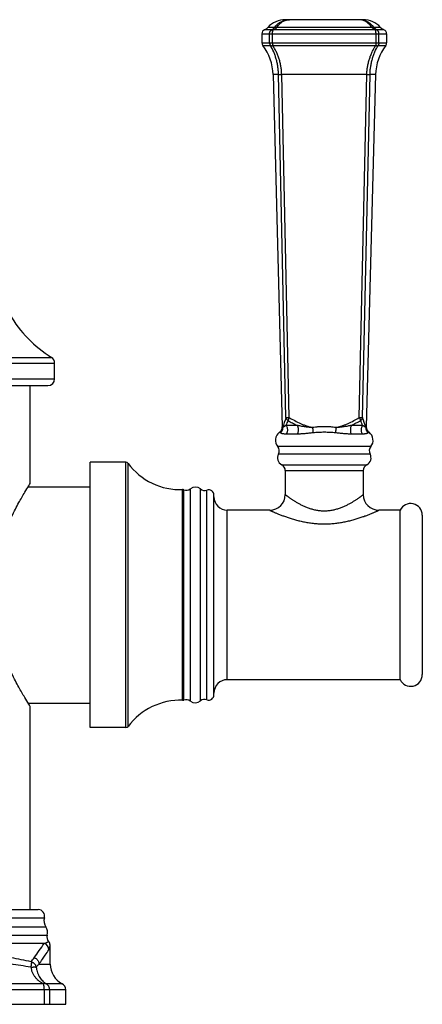
# Model space of a CAD drawing. Units: inches. Extents: x 8.38 to 13.5, y 4.56 to 13.98.
# Drawn here: x 11.69 to 13.5, y 4.56 to 8.97 of the extents above; entities that cross this region are included whole.
import ezdxf

# ---------------------------------------------------------------- set-up
doc = ezdxf.new("R2010")
doc.units = ezdxf.units.IN
doc.header["$LTSCALE"] = 1.21
doc.header["$MEASUREMENT"] = 0
doc.layers.get('0').update_dxf_attribs({"linetype": 'CONTINUOUS'})

msp = doc.modelspace()

# ---------------------------------------------------------------- linework, layer by layer
at = {"color": 7, "linetype": 'CONTINUOUS'}
for p, q in [((13.2345, 8.9712), (12.8858, 8.9712)), ((12.7802, 8.908), (12.7802, 8.8677)), ((13.3402, 8.908), (13.3402, 8.8677)), ((12.8302, 8.7247), (12.8715, 7.1456)), ((13.2902, 8.7247), (13.2488, 7.1456)), ((11.8502, 7.3602), (11.8502, 7.4313)), ((10.0502, 7.3302), (11.8202, 7.3302)), ((11.7402, 6.8912), (11.7402, 7.3302)), ((12.1702, 6.9862), (12.0102, 6.9862)), ((12.0102, 5.7962), (12.0102, 6.9862)), ((12.8852, 6.9486), (12.8852, 6.8412)), ((13.2352, 6.9486), (13.2352, 6.8412)), ((11.731, 6.8762), (12.0102, 6.8762)), ((12.5652, 5.9436), (12.5652, 6.8388)), ((12.8152, 6.7712), (12.6252, 6.7712)), ((13.4002, 6.7712), (13.3052, 6.7712)), ((13.4002, 6.0112), (13.4002, 6.7712)), ((13.5002, 6.7487), (13.5002, 6.0338)), ((13.4002, 6.0112), (12.6252, 6.0112)), ((11.731, 5.9062), (12.0102, 5.9062)), ((11.7402, 4.9802), (11.7402, 5.8912)), ((12.1702, 5.7962), (12.0102, 5.7962)), ((10.0937, 4.9802), (11.7767, 4.9802)), ((11.8302, 4.7359), (11.8302, 4.8178)), ((11.9002, 4.5552), (11.9002, 4.6206)), ((9.9702, 4.5552), (11.9002, 4.5552))]:
    msp.add_line(p, q, dxfattribs=at)
at = {"color": 9, "linetype": 'CONTINUOUS'}
for p, q in [((12.8263, 8.9264), (12.7924, 8.9264)), ((12.8371, 8.9368), (12.8072, 8.9368)), ((13.2889, 8.9264), (12.8315, 8.9264)), ((13.2732, 8.9368), (12.8472, 8.9368)), ((13.3132, 8.9368), (13.2833, 8.9368)), ((13.328, 8.9264), (13.2941, 8.9264)), ((12.7802, 8.908), (13.3402, 8.908)), ((12.8146, 8.8677), (12.8146, 8.908)), ((12.828, 8.8677), (12.828, 8.908)), ((13.2924, 8.8677), (13.2924, 8.908)), ((13.3057, 8.8677), (13.3057, 8.908)), ((12.7802, 8.8677), (13.3402, 8.8677)), ((12.7843, 8.8556), (12.8185, 8.8556)), ((12.8292, 8.8556), (13.2912, 8.8556)), ((13.3019, 8.8556), (13.3361, 8.8556)), ((12.8549, 8.7247), (12.8302, 8.7247)), ((12.8881, 7.1868), (12.8549, 8.7247)), ((12.8549, 8.7247), (12.8692, 8.7247)), ((13.2512, 8.7247), (12.8692, 8.7247)), ((12.9031, 7.1868), (12.8692, 8.7247)), ((13.2173, 7.1868), (13.2512, 8.7247)), ((13.2323, 7.1868), (13.2655, 8.7247)), ((13.2512, 8.7247), (13.2655, 8.7247)), ((13.2902, 8.7247), (13.2655, 8.7247)), ((10.0202, 7.4313), (11.8502, 7.4313)), ((10.0343, 7.4567), (11.8361, 7.4567)), ((10.0202, 7.3602), (11.8502, 7.3602)), ((12.8881, 7.1868), (12.9031, 7.1868)), ((13.2173, 7.1868), (13.2323, 7.1868)), ((12.8627, 7.1183), (12.8592, 7.1206)), ((12.8736, 7.1418), (12.8715, 7.1456)), ((12.9386, 7.1518), (12.8884, 7.1518)), ((12.9393, 7.1127), (12.8894, 7.1127)), ((13.231, 7.1127), (13.1811, 7.1127)), ((13.232, 7.1518), (13.1818, 7.1518)), ((13.2488, 7.1456), (13.2468, 7.1418)), ((13.2611, 7.1206), (13.2577, 7.1183)), ((13.269, 7.0568), (12.8514, 7.0568)), ((13.2657, 7.023), (12.8547, 7.023)), ((12.1702, 5.7962), (12.1702, 6.9862)), ((12.1798, 5.8011), (12.1798, 6.9814)), ((12.8691, 6.9752), (13.2513, 6.9752)), ((12.8852, 6.9486), (13.2352, 6.9486)), ((12.4247, 5.9187), (12.4247, 6.8637)), ((12.4296, 5.9196), (12.4296, 6.8629)), ((12.4592, 5.9154), (12.4592, 6.8671)), ((12.5043, 5.9159), (12.5043, 6.8665)), ((12.5333, 5.9211), (12.5333, 6.8614)), ((12.6252, 6.0112), (12.6252, 6.7712)), ((10.0599, 4.9024), (11.8105, 4.9024)), ((10.0663, 4.9438), (11.8041, 4.9438)), ((10.0538, 4.8648), (11.8166, 4.8648)), ((11.8034, 4.8285), (11.1769, 4.8285)), ((11.7802, 4.7359), (11.8302, 4.7359)), ((11.8006, 4.6472), (10.0698, 4.6472)), ((11.884, 4.6472), (11.812, 4.6472)), ((11.9002, 4.6206), (9.9702, 4.6206)), ((11.8033, 4.6206), (11.8033, 4.5552)), ((11.8279, 4.6206), (11.8279, 4.5552))]:
    msp.add_line(p, q, dxfattribs=at)
at = {"color": 7, "linetype": 'CONTINUOUS'}
msp.add_lwpolyline([(11.8302, 4.8178), (11.8301, 4.8206), (11.8294, 4.8246), (11.8282, 4.8285), (11.8265, 4.8322), (11.8244, 4.8356), (11.8229, 4.8374)], dxfattribs=at)
for centre, radius, start, end in [((12.8858, 8.864), 0.1072, 90, 137.2263), ((13.2345, 8.864), 0.1072, 42.7737, 90), ((12.8002, 8.908), 0.02, 112.9999, 180), ((12.7756, 8.966), 0.043, 292.9999, 317.2263), ((13.3448, 8.966), 0.043, 222.7737, 247.0001), ((13.3202, 8.908), 0.02, 0, 67.0001), ((12.8002, 8.8677), 0.02, 180, 217.1779), ((12.6039, 8.7188), 0.2264, 1.5, 37.1779), ((13.5165, 8.7188), 0.2264, 142.8221, 178.5), ((13.3202, 8.8677), 0.02, 322.8221, 360), ((12.133, 7.9327), 0.561, 210.3677, 238.0416), ((11.8202, 7.4313), 0.03, 0, 58.0416), ((11.8202, 7.3602), 0.03, 270, 360), ((12.8852, 7.085), 0.044, 126.1357, 219.8927), ((12.8416, 7.1448), 0.03, 306.1357, 1.5), ((13.2788, 7.1448), 0.03, 178.5, 233.8643), ((13.2352, 7.085), 0.044, 320.1073, 53.8643), ((12.8852, 7.0061), 0.0349, 151.0244, 242.4676), ((12.8284, 7.0376), 0.03, 331.0244, 39.8927), ((13.2352, 7.0061), 0.0349, 297.5324, 28.9756), ((13.292, 7.0376), 0.03, 140.1073, 208.9756), ((12.1702, 6.9742), 0.012, 36.5124, 90), ((12.4137, 7.1545), 0.291, 216.5124, 272.1632), ((12.8552, 6.9486), 0.03, 0, 62.4676), ((13.2652, 6.9486), 0.03, 117.5324, 180), ((12.4252, 6.8517), 0.012, 68.2132, 92.1632), ((12.4407, 6.8907), 0.03, 248.2132, 308.0123), ((12.4814, 6.8387), 0.036, 50.5068, 128.0123), ((12.5234, 6.8897), 0.03, 230.5068, 289.424), ((12.5413, 6.8388), 0.0239, 0, 109.424), ((12.6252, 6.8312), 0.06, 180, 270), ((12.8152, 6.8412), 0.07, 270, 360), ((13.3052, 6.8412), 0.07, 180, 270), ((13.4477, 6.7487), 0.0525, 0, 154.5952), ((12.6252, 5.9512), 0.06, 90, 180), ((13.4477, 6.0338), 0.0525, 205.4048, 360), ((12.4137, 5.6279), 0.291, 87.8368, 143.4876), ((12.4252, 5.9307), 0.012, 267.8368, 291.7868), ((12.4407, 5.8917), 0.03, 51.9877, 111.7868), ((12.5234, 5.8928), 0.03, 70.576, 129.4932), ((12.5413, 5.9436), 0.0239, 250.576, 360), ((12.4814, 5.9437), 0.036, 231.9877, 309.4932), ((12.1702, 5.8082), 0.012, 270, 323.4876), ((11.7767, 4.9517), 0.0285, 344.0136, 90), ((11.8522, 4.93), 0.05, 164.0136, 213.5005), ((11.7717, 4.8768), 0.0465, 345.0785, 33.5005), ((11.8456, 4.8571), 0.03, 165.0785, 220.8025), ((11.9302, 4.7359), 0.1, 180, 242.5136), ((11.8702, 4.6206), 0.03, 0, 62.5136)]:
    msp.add_arc(centre, radius, start, end, dxfattribs=at)
at = {"color": 9, "linetype": 'CONTINUOUS'}
for centre, radius, start, end in [((12.9037, 8.8925), 0.0788, 89.9928, 102.8241), ((13.2167, 8.8925), 0.0788, 77.1759, 90.0072), ((13.6256, 6.9254), 0.7825, 160.485, 163.9463), ((14.2925, 6.6088), 1.5055, 157.9554, 158.8572), ((11.8554, 6.6197), 1.4759, 21.1336, 22.0535), ((12.4757, 6.9193), 0.8025, 16.0969, 19.4719), ((10.3648, 5.8), 1.736, 323.3711, 325.969), ((11.7945, 4.7998), 0.0301, 0.2617, 72.784), ((11.0117, 0.3816), 4.4014, 80.4341, 81.6217), ((10.9925, 1.3131), 3.5142, 77.6256, 79.1279)]:
    msp.add_arc(centre, radius, start, end, dxfattribs=at)
for points, knots in [([(12.8371, 8.9368), (12.8387, 8.9389), (12.8421, 8.943), (12.8476, 8.9486), (12.8535, 8.9536), (12.8596, 8.958), (12.866, 8.9618), (12.8726, 8.9649), (12.8793, 8.9675), (12.8839, 8.9687), (12.8862, 8.9693)], [0, 0, 0, 0, 0.133631, 0.264365, 0.39233, 0.517752, 0.640893, 0.762073, 0.881651, 1, 1, 1, 1]), ([(12.8472, 8.9368), (12.849, 8.9396), (12.8528, 8.9448), (12.8582, 8.9507), (12.8627, 8.9549), (12.8662, 8.9577), (12.8697, 8.9603), (12.8744, 8.9633), (12.8806, 8.9665), (12.887, 8.9688), (12.8921, 8.97), (12.896, 8.9707), (12.8998, 8.9711), (12.9024, 8.9712), (12.9037, 8.9712)], [0, 0, 0, 0, 0.143472, 0.280477, 0.346668, 0.411381, 0.47469, 0.536689, 0.657124, 0.7737, 0.830921, 0.887607, 0.943912, 1, 1, 1, 1]), ([(13.2732, 8.9368), (13.2714, 8.9396), (13.2676, 8.9448), (13.2622, 8.9507), (13.2577, 8.9549), (13.2542, 8.9577), (13.2507, 8.9603), (13.2459, 8.9633), (13.2398, 8.9665), (13.2334, 8.9688), (13.2283, 8.97), (13.2244, 8.9707), (13.2206, 8.9711), (13.218, 8.9712), (13.2167, 8.9712)], [0, 0, 0, 0, 0.143473, 0.280477, 0.346667, 0.411379, 0.474689, 0.53669, 0.657123, 0.7737, 0.830922, 0.887608, 0.943913, 1, 1, 1, 1]), ([(13.2833, 8.9368), (13.2817, 8.9389), (13.2783, 8.943), (13.2727, 8.9486), (13.2669, 8.9536), (13.2608, 8.958), (13.2544, 8.9618), (13.2478, 8.9649), (13.2411, 8.9675), (13.2365, 8.9687), (13.2342, 8.9693)], [0, 0, 0, 0, 0.133632, 0.264365, 0.392329, 0.51775, 0.640893, 0.762073, 0.88165, 1, 1, 1, 1]), ([(12.8146, 8.908), (12.8146, 8.909), (12.8148, 8.9109), (12.8154, 8.9138), (12.8164, 8.9165), (12.8178, 8.9191), (12.8195, 8.9214), (12.8215, 8.9234), (12.8238, 8.9252), (12.8254, 8.926), (12.8263, 8.9264)], [0, 0, 0, 0, 0.126841, 0.253458, 0.379644, 0.505226, 0.630083, 0.75415, 0.877432, 1, 1, 1, 1]), ([(12.8263, 8.9264), (12.8273, 8.927), (12.8293, 8.9283), (12.8321, 8.9307), (12.8347, 8.9336), (12.8363, 8.9357), (12.8371, 8.9368)], [0, 0, 0, 0, 0.231004, 0.47342, 0.729181, 1, 1, 1, 1]), ([(12.8263, 8.9264), (12.8267, 8.9265), (12.8275, 8.9267), (12.8293, 8.9268), (12.8306, 8.9266), (12.8315, 8.9264)], [0, 0, 0, 0, 0.239101, 0.484487, 1, 1, 1, 1]), ([(12.828, 8.908), (12.828, 8.909), (12.828, 8.9109), (12.8282, 8.9137), (12.8284, 8.916), (12.8287, 8.9178), (12.829, 8.9194), (12.8294, 8.9213), (12.8299, 8.923), (12.8304, 8.9243), (12.8307, 8.9251), (12.8311, 8.9258), (12.8314, 8.9262), (12.8315, 8.9264)], [0, 0, 0, 0, 0.15376, 0.304522, 0.449366, 0.518707, 0.585554, 0.710561, 0.82226, 0.872594, 0.919047, 0.961529, 1, 1, 1, 1]), ([(12.8315, 8.9264), (12.8344, 8.9276), (12.84, 8.9305), (12.8449, 8.9345), (12.8472, 8.9368)], [0, 0, 0, 0, 0.491368, 1, 1, 1, 1]), ([(12.8371, 8.9368), (12.8377, 8.9371), (12.8388, 8.9375), (12.8403, 8.9377), (12.8415, 8.9378), (12.8428, 8.9377), (12.8447, 8.9375), (12.8462, 8.9371), (12.8472, 8.9368)], [0, 0, 0, 0, 0.205935, 0.319289, 0.440235, 0.568966, 0.705418, 1, 1, 1, 1]), ([(13.2732, 8.9368), (13.2742, 8.9371), (13.2756, 8.9375), (13.2775, 8.9377), (13.2789, 8.9378), (13.2801, 8.9377), (13.2816, 8.9375), (13.2827, 8.9371), (13.2833, 8.9368)], [0, 0, 0, 0, 0.294582, 0.431034, 0.559765, 0.680711, 0.794065, 1, 1, 1, 1]), ([(13.2889, 8.9264), (13.286, 8.9276), (13.2804, 8.9305), (13.2755, 8.9345), (13.2732, 8.9368)], [0, 0, 0, 0, 0.491367, 1, 1, 1, 1]), ([(13.2941, 8.9264), (13.2931, 8.927), (13.2911, 8.9283), (13.2883, 8.9307), (13.2857, 8.9336), (13.2841, 8.9357), (13.2833, 8.9368)], [0, 0, 0, 0, 0.231004, 0.473418, 0.72918, 1, 1, 1, 1]), ([(13.2889, 8.9264), (13.2898, 8.9266), (13.2911, 8.9268), (13.2928, 8.9267), (13.2937, 8.9265), (13.2941, 8.9264)], [0, 0, 0, 0, 0.515513, 0.760899, 1, 1, 1, 1]), ([(13.2924, 8.908), (13.2924, 8.909), (13.2924, 8.9109), (13.2922, 8.9137), (13.2919, 8.916), (13.2917, 8.9178), (13.2914, 8.9194), (13.291, 8.9213), (13.2905, 8.923), (13.29, 8.9243), (13.2896, 8.9251), (13.2893, 8.9258), (13.289, 8.9262), (13.2889, 8.9264)], [0, 0, 0, 0, 0.15376, 0.304522, 0.449366, 0.518707, 0.585554, 0.710561, 0.82226, 0.872594, 0.919047, 0.961529, 1, 1, 1, 1]), ([(13.3057, 8.908), (13.3057, 8.909), (13.3056, 8.9109), (13.305, 8.9138), (13.304, 8.9165), (13.3026, 8.9191), (13.3009, 8.9214), (13.2989, 8.9234), (13.2966, 8.9252), (13.2949, 8.926), (13.2941, 8.9264)], [0, 0, 0, 0, 0.126841, 0.253458, 0.379644, 0.505226, 0.630083, 0.75415, 0.877432, 1, 1, 1, 1]), ([(12.8146, 8.8677), (12.8146, 8.8666), (12.8148, 8.8645), (12.8156, 8.8613), (12.8168, 8.8583), (12.8179, 8.8565), (12.8185, 8.8556)], [0, 0, 0, 0, 0.251291, 0.502025, 0.751721, 1, 1, 1, 1]), ([(12.8549, 8.7247), (12.8548, 8.7307), (12.8542, 8.7427), (12.8521, 8.7605), (12.8489, 8.7779), (12.8447, 8.7948), (12.8395, 8.8111), (12.8315, 8.8317), (12.824, 8.8464), (12.8185, 8.8556)], [0, 0, 0, 0, 0.131282, 0.261714, 0.390713, 0.517776, 0.642502, 0.764592, 1, 1, 1, 1]), ([(12.8185, 8.8556), (12.8192, 8.8553), (12.8202, 8.8549), (12.8218, 8.8547), (12.8231, 8.8546), (12.8245, 8.8547), (12.826, 8.8549), (12.8276, 8.8552), (12.8286, 8.8555), (12.8292, 8.8556)], [0, 0, 0, 0, 0.197292, 0.308933, 0.429727, 0.559651, 0.698401, 0.845474, 1, 1, 1, 1]), ([(12.828, 8.8677), (12.828, 8.8666), (12.828, 8.8645), (12.8282, 8.8614), (12.8286, 8.8584), (12.829, 8.8565), (12.8292, 8.8556)], [0, 0, 0, 0, 0.265624, 0.524859, 0.771559, 1, 1, 1, 1]), ([(12.8692, 8.7247), (12.869, 8.7307), (12.8683, 8.7427), (12.866, 8.7605), (12.8625, 8.7779), (12.8579, 8.7949), (12.8521, 8.8112), (12.8454, 8.8268), (12.8378, 8.8416), (12.8321, 8.8511), (12.8292, 8.8556)], [0, 0, 0, 0, 0.130109, 0.259526, 0.387781, 0.514461, 0.639237, 0.761857, 0.882149, 1, 1, 1, 1]), ([(13.2512, 8.7247), (13.2514, 8.7307), (13.2521, 8.7427), (13.2544, 8.7605), (13.2579, 8.7779), (13.2625, 8.7949), (13.2682, 8.8112), (13.275, 8.8268), (13.2826, 8.8416), (13.2883, 8.8511), (13.2912, 8.8556)], [0, 0, 0, 0, 0.130109, 0.259526, 0.387781, 0.514461, 0.639237, 0.761857, 0.882149, 1, 1, 1, 1]), ([(13.2655, 8.7247), (13.2656, 8.7307), (13.2662, 8.7427), (13.2683, 8.7605), (13.2715, 8.7779), (13.2757, 8.7948), (13.2809, 8.8111), (13.2889, 8.8317), (13.2963, 8.8464), (13.3019, 8.8556)], [0, 0, 0, 0, 0.131282, 0.261714, 0.390713, 0.517776, 0.642502, 0.764592, 1, 1, 1, 1]), ([(13.2924, 8.8677), (13.2924, 8.8666), (13.2924, 8.8645), (13.2921, 8.8614), (13.2918, 8.8584), (13.2914, 8.8565), (13.2912, 8.8556)], [0, 0, 0, 0, 0.265623, 0.524859, 0.771558, 1, 1, 1, 1]), ([(13.2912, 8.8556), (13.2918, 8.8555), (13.2928, 8.8552), (13.2944, 8.8549), (13.2959, 8.8547), (13.2973, 8.8546), (13.2986, 8.8547), (13.3001, 8.8549), (13.3012, 8.8553), (13.3019, 8.8556)], [0, 0, 0, 0, 0.154526, 0.301599, 0.440345, 0.570266, 0.691056, 0.802694, 1, 1, 1, 1]), ([(13.3057, 8.8677), (13.3057, 8.8666), (13.3056, 8.8645), (13.3048, 8.8613), (13.3036, 8.8583), (13.3025, 8.8565), (13.3019, 8.8556)], [0, 0, 0, 0, 0.251291, 0.502024, 0.75172, 1, 1, 1, 1]), ([(12.8881, 7.1868), (12.8882, 7.1862), (12.8884, 7.1849), (12.8891, 7.1831), (12.8899, 7.1813), (12.8914, 7.179), (12.8937, 7.1763), (12.8959, 7.1746), (12.8971, 7.1739)], [0, 0, 0, 0, 0.117384, 0.236931, 0.358755, 0.482945, 0.73772, 1, 1, 1, 1]), ([(12.9031, 7.1868), (12.9024, 7.1856), (12.9011, 7.1832), (12.8996, 7.1803), (12.8986, 7.178), (12.898, 7.1765), (12.8975, 7.1752), (12.8972, 7.1743), (12.8971, 7.1739)], [0, 0, 0, 0, 0.295237, 0.568146, 0.692347, 0.806499, 0.909408, 1, 1, 1, 1]), ([(12.8971, 7.1739), (12.9038, 7.1699), (12.9175, 7.1622), (12.9315, 7.1552), (12.9386, 7.1518)], [0, 0, 0, 0, 0.499054, 1, 1, 1, 1]), ([(12.9031, 7.1868), (12.9112, 7.1819), (12.9277, 7.1726), (12.9489, 7.1622), (12.9664, 7.1548), (12.9798, 7.1498), (12.9934, 7.1454), (13.0026, 7.1429), (13.0072, 7.1418)], [0, 0, 0, 0, 0.248618, 0.498216, 0.623372, 0.748733, 0.874287, 1, 1, 1, 1]), ([(13.1131, 7.1418), (13.1178, 7.1429), (13.127, 7.1454), (13.1406, 7.1498), (13.154, 7.1548), (13.1714, 7.1622), (13.1927, 7.1726), (13.2092, 7.1819), (13.2173, 7.1868)], [0, 0, 0, 0, 0.125713, 0.251266, 0.376628, 0.501784, 0.751382, 1, 1, 1, 1]), ([(13.1818, 7.1518), (13.1889, 7.1552), (13.2029, 7.1622), (13.2166, 7.1699), (13.2233, 7.1739)], [0, 0, 0, 0, 0.50095, 1, 1, 1, 1]), ([(13.2173, 7.1868), (13.218, 7.1856), (13.2193, 7.1832), (13.2208, 7.1803), (13.2218, 7.178), (13.2224, 7.1765), (13.2229, 7.1752), (13.2232, 7.1743), (13.2233, 7.1739)], [0, 0, 0, 0, 0.295237, 0.568146, 0.692348, 0.806499, 0.909408, 1, 1, 1, 1]), ([(13.2323, 7.1868), (13.2322, 7.1862), (13.2319, 7.1849), (13.2313, 7.1831), (13.2304, 7.1813), (13.229, 7.179), (13.2267, 7.1763), (13.2245, 7.1746), (13.2233, 7.1739)], [0, 0, 0, 0, 0.117384, 0.236931, 0.358755, 0.482944, 0.73772, 1, 1, 1, 1]), ([(12.8736, 7.1418), (12.8736, 7.1407), (12.8735, 7.1384), (12.873, 7.1352), (12.8722, 7.1319), (12.8709, 7.1288), (12.8693, 7.1259), (12.8674, 7.1231), (12.8652, 7.1205), (12.8636, 7.119), (12.8627, 7.1183)], [0, 0, 0, 0, 0.124371, 0.24893, 0.37367, 0.498605, 0.623727, 0.749014, 0.874455, 1, 1, 1, 1]), ([(12.8894, 7.1127), (12.8877, 7.1127), (12.8843, 7.1127), (12.8796, 7.1131), (12.8755, 7.1137), (12.8719, 7.1144), (12.8689, 7.1153), (12.8664, 7.1163), (12.8644, 7.1173), (12.8632, 7.118), (12.8627, 7.1183)], [0, 0, 0, 0, 0.189934, 0.360474, 0.511808, 0.64429, 0.758453, 0.855053, 0.935141, 1, 1, 1, 1]), ([(12.8884, 7.1518), (12.8873, 7.1512), (12.8854, 7.1499), (12.8827, 7.1482), (12.8804, 7.1467), (12.8784, 7.1454), (12.8768, 7.1443), (12.8755, 7.1434), (12.8744, 7.1426), (12.8739, 7.142), (12.8736, 7.1418)], [0, 0, 0, 0, 0.205155, 0.384284, 0.538672, 0.669793, 0.779346, 0.869363, 0.94212, 1, 1, 1, 1]), ([(12.8884, 7.1518), (12.8894, 7.1505), (12.8912, 7.1476), (12.8932, 7.1429), (12.8944, 7.1378), (12.895, 7.1325), (12.8947, 7.1272), (12.8937, 7.122), (12.892, 7.1171), (12.8903, 7.1141), (12.8894, 7.1127)], [0, 0, 0, 0, 0.120106, 0.243818, 0.370259, 0.498261, 0.62651, 0.753667, 0.878495, 1, 1, 1, 1]), ([(12.9386, 7.1518), (12.9393, 7.1505), (12.9406, 7.1475), (12.942, 7.1428), (12.9429, 7.1377), (12.9432, 7.1325), (12.9431, 7.1272), (12.9424, 7.122), (12.9411, 7.1172), (12.94, 7.1141), (12.9393, 7.1127)], [0, 0, 0, 0, 0.114499, 0.236847, 0.364946, 0.496279, 0.62812, 0.757707, 0.882424, 1, 1, 1, 1]), ([(13.0072, 7.1418), (13.0013, 7.1422), (12.9896, 7.1432), (12.975, 7.1449), (12.9635, 7.1466), (12.9551, 7.1481), (12.9467, 7.1498), (12.9413, 7.1511), (12.9386, 7.1518)], [0, 0, 0, 0, 0.255276, 0.508353, 0.633502, 0.757358, 0.879634, 1, 1, 1, 1]), ([(13.0098, 7.1183), (13.0036, 7.1177), (12.9913, 7.1164), (12.9761, 7.1148), (12.9643, 7.1137), (12.9557, 7.1132), (12.9474, 7.1128), (12.942, 7.1127), (12.9393, 7.1127)], [0, 0, 0, 0, 0.26512, 0.523259, 0.648303, 0.769853, 0.8873, 1, 1, 1, 1]), ([(13.1131, 7.1418), (13.1088, 7.1425), (13.1022, 7.1433), (13.0934, 7.1442), (13.0846, 7.1449), (13.0735, 7.1454), (13.0602, 7.1456), (13.0469, 7.1454), (13.0358, 7.1449), (13.027, 7.1442), (13.0182, 7.1433), (13.0116, 7.1425), (13.0072, 7.1418)], [0, 0, 0, 0, 0.124825, 0.187306, 0.249812, 0.374881, 0.5, 0.625118, 0.750187, 0.812694, 0.875175, 1, 1, 1, 1]), ([(13.0072, 7.1418), (13.0076, 7.1396), (13.0082, 7.1353), (13.0088, 7.13), (13.0092, 7.126), (13.0095, 7.1232), (13.0097, 7.1207), (13.0098, 7.1191), (13.0098, 7.1183)], [0, 0, 0, 0, 0.282732, 0.55234, 0.677997, 0.795439, 0.90322, 1, 1, 1, 1]), ([(13.1105, 7.1183), (13.1064, 7.1187), (13.1001, 7.1192), (13.0917, 7.1197), (13.0833, 7.1201), (13.0728, 7.1205), (13.0602, 7.1206), (13.0476, 7.1205), (13.037, 7.1201), (13.0286, 7.1197), (13.0203, 7.1192), (13.014, 7.1187), (13.0098, 7.1183)], [0, 0, 0, 0, 0.124479, 0.186899, 0.24941, 0.374629, 0.5, 0.625371, 0.75059, 0.8131, 0.875521, 1, 1, 1, 1]), ([(13.1131, 7.1418), (13.1128, 7.1396), (13.1122, 7.1353), (13.1116, 7.13), (13.1111, 7.126), (13.1109, 7.1232), (13.1107, 7.1207), (13.1106, 7.1191), (13.1105, 7.1183)], [0, 0, 0, 0, 0.282733, 0.552341, 0.677997, 0.795439, 0.903221, 1, 1, 1, 1]), ([(13.1811, 7.1127), (13.1784, 7.1127), (13.173, 7.1128), (13.1647, 7.1132), (13.1561, 7.1137), (13.1443, 7.1148), (13.129, 7.1164), (13.1168, 7.1177), (13.1105, 7.1183)], [0, 0, 0, 0, 0.1127, 0.230147, 0.351697, 0.476741, 0.73488, 1, 1, 1, 1]), ([(13.1818, 7.1518), (13.1791, 7.1511), (13.1737, 7.1498), (13.1653, 7.1481), (13.1569, 7.1466), (13.1483, 7.1453), (13.1396, 7.1442), (13.1279, 7.143), (13.119, 7.1422), (13.1131, 7.1418)], [0, 0, 0, 0, 0.120365, 0.24264, 0.366494, 0.491642, 0.617803, 0.744727, 1, 1, 1, 1]), ([(13.1818, 7.1518), (13.1811, 7.1505), (13.1798, 7.1475), (13.1784, 7.1428), (13.1775, 7.1377), (13.1771, 7.1325), (13.1773, 7.1272), (13.178, 7.122), (13.1792, 7.1172), (13.1804, 7.1141), (13.1811, 7.1127)], [0, 0, 0, 0, 0.114498, 0.236846, 0.364945, 0.496279, 0.62812, 0.757707, 0.882424, 1, 1, 1, 1]), ([(13.232, 7.1518), (13.231, 7.1505), (13.2292, 7.1476), (13.2272, 7.1429), (13.2259, 7.1378), (13.2254, 7.1325), (13.2257, 7.1272), (13.2267, 7.122), (13.2284, 7.1171), (13.23, 7.1141), (13.231, 7.1127)], [0, 0, 0, 0, 0.120105, 0.243817, 0.370259, 0.498261, 0.62651, 0.753667, 0.878495, 1, 1, 1, 1]), ([(13.2577, 7.1183), (13.2572, 7.118), (13.256, 7.1173), (13.254, 7.1163), (13.2515, 7.1153), (13.2485, 7.1144), (13.2449, 7.1137), (13.2407, 7.1131), (13.236, 7.1127), (13.2327, 7.1127), (13.231, 7.1127)], [0, 0, 0, 0, 0.06486, 0.144947, 0.241545, 0.355704, 0.48819, 0.639526, 0.810062, 1, 1, 1, 1]), ([(13.2468, 7.1418), (13.2465, 7.142), (13.2459, 7.1426), (13.2449, 7.1434), (13.2436, 7.1443), (13.242, 7.1454), (13.24, 7.1467), (13.2377, 7.1482), (13.235, 7.1499), (13.233, 7.1512), (13.232, 7.1518)], [0, 0, 0, 0, 0.057881, 0.130638, 0.220657, 0.330209, 0.461327, 0.615719, 0.794846, 1, 1, 1, 1]), ([(13.2468, 7.1418), (13.2467, 7.1407), (13.2468, 7.1384), (13.2473, 7.1352), (13.2482, 7.1319), (13.2495, 7.1288), (13.251, 7.1259), (13.2529, 7.1231), (13.2551, 7.1205), (13.2568, 7.119), (13.2577, 7.1183)], [0, 0, 0, 0, 0.124372, 0.24893, 0.37367, 0.498606, 0.623727, 0.749014, 0.874455, 1, 1, 1, 1]), ([(12.8852, 6.8412), (12.8852, 6.8412), (12.8852, 6.8412), (12.8852, 6.8412), (12.8852, 6.8412), (12.8852, 6.8412), (12.8852, 6.8412), (12.8853, 6.8412), (12.8853, 6.8411), (12.8853, 6.8411), (12.8854, 6.8411), (12.8854, 6.841), (12.8856, 6.8409), (12.8857, 6.8408), (12.8859, 6.8407), (12.8861, 6.8405), (12.8864, 6.8403), (12.8867, 6.84), (12.8873, 6.8396), (12.888, 6.8391), (12.8888, 6.8385), (12.8898, 6.8377), (12.8908, 6.837), (12.892, 6.8361), (12.8937, 6.8348), (12.8962, 6.833), (12.8994, 6.8307), (12.9029, 6.8282), (12.9068, 6.8255), (12.911, 6.8226), (12.9156, 6.8195), (12.9205, 6.8163), (12.9275, 6.8119), (12.937, 6.8061), (12.9492, 6.7993), (12.9624, 6.7926), (12.9767, 6.7862), (12.9919, 6.7804), (13.008, 6.7755), (13.0249, 6.7716), (13.0394, 6.7696), (13.0513, 6.7688), (13.0602, 6.7686), (13.0691, 6.7688), (13.078, 6.7694), (13.0868, 6.7705), (13.0984, 6.7723), (13.1097, 6.7748), (13.1206, 6.778), (13.1311, 6.7814), (13.1437, 6.7862), (13.158, 6.7926), (13.1712, 6.7993), (13.1834, 6.8061), (13.1929, 6.8119), (13.1999, 6.8163), (13.2048, 6.8195), (13.2093, 6.8226), (13.2136, 6.8255), (13.2175, 6.8282), (13.221, 6.8307), (13.2242, 6.833), (13.2266, 6.8348), (13.2284, 6.8361), (13.2295, 6.837), (13.2306, 6.8377), (13.2315, 6.8385), (13.2324, 6.8391), (13.2331, 6.8396), (13.2337, 6.84), (13.234, 6.8403), (13.2343, 6.8405), (13.2345, 6.8407), (13.2347, 6.8408), (13.2348, 6.8409), (13.2349, 6.841), (13.235, 6.8411), (13.2351, 6.8411), (13.2351, 6.8411), (13.2351, 6.8412), (13.2352, 6.8412), (13.2352, 6.8412), (13.2352, 6.8412), (13.2352, 6.8412), (13.2352, 6.8412), (13.2352, 6.8412), (13.2352, 6.8412)], [0, 0, 0, 0, 0.000003, 0.000012, 0.000026, 0.000047, 0.000106, 0.000187, 0.000293, 0.000421, 0.000573, 0.000747, 0.001166, 0.001678, 0.002281, 0.002976, 0.003761, 0.004638, 0.00666, 0.009039, 0.011767, 0.01484, 0.018248, 0.021986, 0.026043, 0.035086, 0.045308, 0.056639, 0.069006, 0.082341, 0.096578, 0.111654, 0.127511, 0.161357, 0.197737, 0.236335, 0.276885, 0.319149, 0.362892, 0.407846, 0.453679, 0.476805, 0.499991, 0.523177, 0.546303, 0.569311, 0.592147, 0.637101, 0.659145, 0.680851, 0.723115, 0.763665, 0.802263, 0.838643, 0.872489, 0.888346, 0.903422, 0.917659, 0.930994, 0.943361, 0.954692, 0.964914, 0.973957, 0.978014, 0.981752, 0.985161, 0.988233, 0.990961, 0.99334, 0.995362, 0.996239, 0.997024, 0.997719, 0.998322, 0.998833, 0.999252, 0.999427, 0.999579, 0.999707, 0.999813, 0.999894, 0.999953, 0.999973, 0.999988, 0.999997, 1, 1, 1, 1]), ([(12.8152, 6.7712), (12.8152, 6.7712), (12.8152, 6.7712), (12.8152, 6.7712), (12.8152, 6.7712), (12.8153, 6.7712), (12.8153, 6.7712), (12.8154, 6.7711), (12.8156, 6.771), (12.8158, 6.7709), (12.816, 6.7708), (12.8163, 6.7707), (12.8167, 6.7705), (12.8171, 6.7704), (12.8177, 6.7701), (12.8185, 6.7697), (12.8197, 6.7692), (12.821, 6.7686), (12.8225, 6.7679), (12.8242, 6.7671), (12.826, 6.7663), (12.8288, 6.7651), (12.8326, 6.7634), (12.8376, 6.7613), (12.8431, 6.7589), (12.8491, 6.7564), (12.8556, 6.7537), (12.8652, 6.75), (12.878, 6.7451), (12.8945, 6.7392), (12.9123, 6.7334), (12.9312, 6.7279), (12.9511, 6.7229), (12.9683, 6.7192), (12.9824, 6.7166), (12.9932, 6.7149), (13.0042, 6.7134), (13.0152, 6.7122), (13.0264, 6.7112), (13.0414, 6.7102), (13.0602, 6.7098), (13.079, 6.7102), (13.094, 6.7112), (13.1052, 6.7122), (13.1162, 6.7134), (13.1272, 6.7149), (13.138, 6.7166), (13.1521, 6.7192), (13.1693, 6.7229), (13.1892, 6.7279), (13.2081, 6.7334), (13.2259, 6.7392), (13.2399, 6.7442), (13.2504, 6.7481), (13.2578, 6.751), (13.2647, 6.7537), (13.2713, 6.7564), (13.2773, 6.7589), (13.2828, 6.7613), (13.2878, 6.7634), (13.2916, 6.7651), (13.2944, 6.7663), (13.2962, 6.7671), (13.2979, 6.7679), (13.2994, 6.7686), (13.3007, 6.7692), (13.3019, 6.7697), (13.3027, 6.7701), (13.3033, 6.7704), (13.3037, 6.7705), (13.3041, 6.7707), (13.3044, 6.7708), (13.3046, 6.7709), (13.3048, 6.771), (13.305, 6.7711), (13.305, 6.7712), (13.3051, 6.7712), (13.3051, 6.7712), (13.3052, 6.7712), (13.3052, 6.7712), (13.3052, 6.7712), (13.3052, 6.7712)], [0, 0, 0, 0, 0.000013, 0.00005, 0.000112, 0.0002, 0.000311, 0.000448, 0.000795, 0.001239, 0.001782, 0.002421, 0.003158, 0.00399, 0.004918, 0.007061, 0.009578, 0.012464, 0.01571, 0.019307, 0.023245, 0.027515, 0.037013, 0.04772, 0.05955, 0.072419, 0.086249, 0.100966, 0.132774, 0.167325, 0.204189, 0.242984, 0.283392, 0.325124, 0.346402, 0.367913, 0.389622, 0.411498, 0.433506, 0.455616, 0.5, 0.544384, 0.566493, 0.588501, 0.610377, 0.632087, 0.653597, 0.674876, 0.716607, 0.757017, 0.795811, 0.832673, 0.867226, 0.883502, 0.899034, 0.913751, 0.927581, 0.94045, 0.95228, 0.962987, 0.972485, 0.976755, 0.980693, 0.98429, 0.987536, 0.990422, 0.992939, 0.995081, 0.99601, 0.996842, 0.997578, 0.998218, 0.99876, 0.999205, 0.999552, 0.999689, 0.9998, 0.999888, 0.99995, 0.999987, 1, 1, 1, 1]), ([(11.8034, 4.8285), (11.805, 4.8288), (11.8072, 4.8294), (11.81, 4.8304), (11.8119, 4.8311), (11.8136, 4.8319), (11.8152, 4.8326), (11.8166, 4.8334), (11.8179, 4.8341), (11.8191, 4.8348), (11.8199, 4.8353), (11.8206, 4.8357), (11.821, 4.836), (11.8213, 4.8363), (11.8217, 4.8365), (11.8219, 4.8367), (11.8222, 4.8369), (11.8224, 4.837), (11.8225, 4.8371), (11.8226, 4.8372), (11.8227, 4.8372), (11.8227, 4.8373), (11.8228, 4.8373), (11.8228, 4.8374), (11.8229, 4.8374), (11.8229, 4.8374), (11.8229, 4.8374), (11.8229, 4.8374), (11.8229, 4.8374), (11.8229, 4.8374), (11.8229, 4.8374), (11.8229, 4.8374)], [0, 0, 0, 0, 0.216568, 0.316365, 0.410372, 0.49845, 0.580418, 0.65606, 0.725118, 0.787295, 0.842253, 0.866913, 0.889628, 0.910347, 0.92902, 0.945591, 0.960008, 0.97222, 0.977494, 0.982214, 0.986379, 0.98999, 0.993046, 0.995547, 0.997493, 0.998258, 0.998884, 0.999371, 0.999719, 0.999929, 1, 1, 1, 1]), ([(11.8246, 4.7999), (11.8248, 4.8003), (11.8253, 4.8011), (11.8259, 4.8023), (11.8265, 4.8037), (11.8272, 4.8056), (11.8279, 4.8076), (11.8284, 4.8096), (11.8288, 4.811), (11.8291, 4.8124), (11.8294, 4.8137), (11.8296, 4.8147), (11.8297, 4.8154), (11.8298, 4.8159), (11.8299, 4.8163), (11.83, 4.8167), (11.8301, 4.817), (11.8301, 4.8173), (11.8301, 4.8175), (11.8302, 4.8176), (11.8302, 4.8177), (11.8302, 4.8178), (11.8302, 4.8178), (11.8302, 4.8178), (11.8302, 4.8178), (11.8302, 4.8178)], [0, 0, 0, 0, 0.070228, 0.145157, 0.223863, 0.305284, 0.471583, 0.553967, 0.633873, 0.709698, 0.779827, 0.842628, 0.87077, 0.896498, 0.919683, 0.940197, 0.957911, 0.972697, 0.984428, 0.989107, 0.992974, 0.996013, 0.998208, 0.999542, 1, 1, 1, 1]), ([(11.7802, 4.7359), (11.7853, 4.7429), (11.7946, 4.7559), (11.8095, 4.7771), (11.8191, 4.7915), (11.8246, 4.7999)], [0, 0, 0, 0, 0.333313, 0.613558, 1, 1, 1, 1]), ([(11.7456, 4.7457), (11.7457, 4.7455), (11.7458, 4.745), (11.7458, 4.7442), (11.7459, 4.7433), (11.7459, 4.7423), (11.7458, 4.7411), (11.7457, 4.7393), (11.7455, 4.7367), (11.7451, 4.7334), (11.7446, 4.7297), (11.7439, 4.7258), (11.7434, 4.7231), (11.7431, 4.7217)], [0, 0, 0, 0, 0.02667, 0.059032, 0.097048, 0.140607, 0.189535, 0.243636, 0.366306, 0.506243, 0.660614, 0.826374, 1, 1, 1, 1]), ([(11.7456, 4.7457), (11.7475, 4.749), (11.7515, 4.7553), (11.7557, 4.7613), (11.7579, 4.7643)], [0, 0, 0, 0, 0.507205, 1, 1, 1, 1]), ([(11.7456, 4.7457), (11.747, 4.7453), (11.7497, 4.7444), (11.7536, 4.7424), (11.7572, 4.7399), (11.7603, 4.7369), (11.763, 4.7336), (11.7652, 4.7299), (11.7669, 4.7259), (11.7676, 4.7231), (11.7678, 4.7217)], [0, 0, 0, 0, 0.125521, 0.251225, 0.376856, 0.502322, 0.627466, 0.752155, 0.876378, 1, 1, 1, 1]), ([(11.7579, 4.7643), (11.7595, 4.7638), (11.7625, 4.7627), (11.7668, 4.7603), (11.7706, 4.7573), (11.7739, 4.7538), (11.7765, 4.7497), (11.7785, 4.7453), (11.7798, 4.7407), (11.7802, 4.7375), (11.7802, 4.7359)], [0, 0, 0, 0, 0.125358, 0.250949, 0.376564, 0.502055, 0.627254, 0.752022, 0.876295, 1, 1, 1, 1]), ([(11.7678, 4.7217), (11.7688, 4.723), (11.7708, 4.7254), (11.7739, 4.7291), (11.777, 4.7325), (11.7792, 4.7348), (11.7802, 4.7359)], [0, 0, 0, 0, 0.254908, 0.506731, 0.755174, 1, 1, 1, 1]), ([(11.7431, 4.7217), (11.7446, 4.7219), (11.7475, 4.7221), (11.7518, 4.7224), (11.7557, 4.7226), (11.7587, 4.7227), (11.7609, 4.7227), (11.7624, 4.7226), (11.7637, 4.7226), (11.7648, 4.7224), (11.7658, 4.7223), (11.7665, 4.7222), (11.767, 4.722), (11.7673, 4.7219), (11.7676, 4.7218), (11.7678, 4.7218), (11.7678, 4.7217)], [0, 0, 0, 0, 0.181653, 0.354143, 0.513352, 0.655598, 0.719318, 0.777607, 0.830161, 0.876708, 0.917037, 0.951005, 0.965588, 0.978586, 0.990036, 1, 1, 1, 1]), ([(11.7431, 4.7217), (11.7438, 4.7173), (11.7458, 4.7087), (11.7505, 4.6965), (11.7557, 4.6872), (11.7604, 4.6803), (11.7654, 4.6739), (11.7722, 4.6666), (11.7797, 4.6602), (11.7859, 4.6557), (11.7923, 4.6515), (11.7973, 4.6488), (11.8006, 4.6472)], [0, 0, 0, 0, 0.136383, 0.2698, 0.399652, 0.463219, 0.525884, 0.648595, 0.768213, 0.827031, 0.885247, 1, 1, 1, 1]), ([(11.7678, 4.7217), (11.7681, 4.7195), (11.7687, 4.7152), (11.7705, 4.7067), (11.7729, 4.6986), (11.7759, 4.6909), (11.7792, 4.6837), (11.7838, 4.6755), (11.7901, 4.6667), (11.7969, 4.659), (11.8042, 4.6525), (11.8094, 4.6489), (11.812, 4.6472)], [0, 0, 0, 0, 0.07437, 0.147622, 0.289545, 0.357985, 0.424619, 0.552365, 0.673094, 0.787411, 0.896118, 1, 1, 1, 1]), ([(11.812, 4.6472), (11.8112, 4.6476), (11.8094, 4.6481), (11.8066, 4.6483), (11.8036, 4.6481), (11.8016, 4.6476), (11.8006, 4.6472)], [0, 0, 0, 0, 0.232671, 0.474592, 0.72959, 1, 1, 1, 1]), ([(11.8033, 4.6206), (11.8033, 4.622), (11.8033, 4.6247), (11.8031, 4.6286), (11.8029, 4.6325), (11.8026, 4.6361), (11.8022, 4.6394), (11.8018, 4.6424), (11.8013, 4.6446), (11.8009, 4.6462), (11.8007, 4.6469), (11.8006, 4.6472)], [0, 0, 0, 0, 0.152046, 0.301405, 0.445278, 0.581154, 0.706598, 0.819414, 0.917737, 0.960967, 1, 1, 1, 1]), ([(11.8279, 4.6206), (11.8279, 4.622), (11.8277, 4.6247), (11.8269, 4.6287), (11.8256, 4.6326), (11.8237, 4.6362), (11.8214, 4.6396), (11.8186, 4.6426), (11.8155, 4.6452), (11.8132, 4.6466), (11.812, 4.6472)], [0, 0, 0, 0, 0.12551, 0.251005, 0.376338, 0.501515, 0.626485, 0.75121, 0.87574, 1, 1, 1, 1])]:
    msp.add_open_spline(points, degree=3, knots=knots, dxfattribs=at)
at = {"color": 7, "linetype": 'CONTINUOUS'}
msp.add_open_spline([(11.7402, 5.8912), (11.7381, 5.8946), (11.73, 5.9077), (11.7128, 5.9362), (11.6929, 5.9712), (11.6736, 6.0071), (11.6574, 6.0393), (11.6408, 6.0745), (11.6245, 6.1128), (11.6089, 6.1538), (11.5947, 6.1974), (11.5847, 6.2355), (11.5781, 6.267), (11.5738, 6.2913), (11.5704, 6.3159), (11.5683, 6.3367), (11.5672, 6.3534), (11.5663, 6.3702), (11.5659, 6.3912), (11.5663, 6.4123), (11.5672, 6.4291), (11.5683, 6.4458), (11.5704, 6.4665), (11.5738, 6.4912), (11.5781, 6.5154), (11.5847, 6.5469), (11.5947, 6.585), (11.6089, 6.6286), (11.6245, 6.6697), (11.6408, 6.7079), (11.6574, 6.7432), (11.6736, 6.7753), (11.6929, 6.8113), (11.7128, 6.8462), (11.73, 6.8747), (11.7381, 6.8878), (11.7402, 6.8912)], degree=3, knots=[0, 0, 0, 0, 0.011099, 0.043139, 0.09304, 0.123561, 0.157225, 0.193655, 0.232516, 0.273505, 0.316342, 0.360745, 0.383442, 0.40641, 0.429604, 0.45297, 0.464702, 0.476456, 0.5, 0.523544, 0.535298, 0.54703, 0.570396, 0.59359, 0.616558, 0.639255, 0.683658, 0.726495, 0.767484, 0.806345, 0.842775, 0.876439, 0.90696, 0.956861, 0.988901, 1, 1, 1, 1], dxfattribs=at)

doc.saveas('drawing.dxf')
